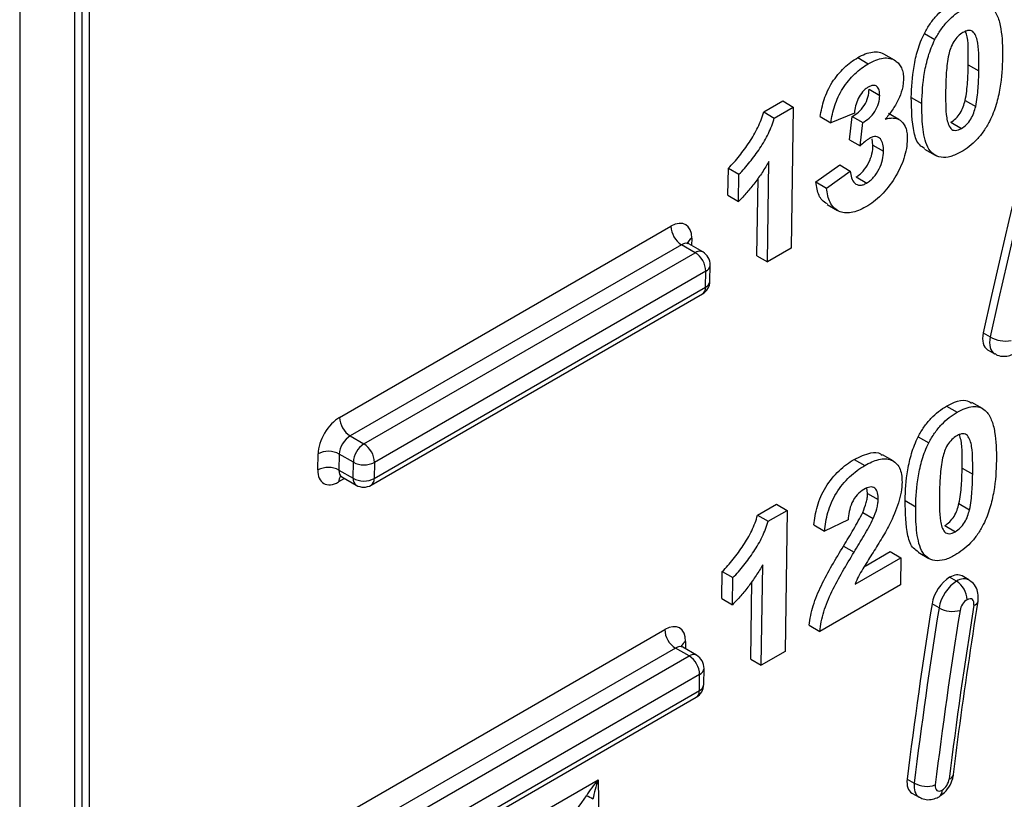
# Model space of a CAD drawing. Units: millimetres. Extents: x 8 to 418, y -29 to 291.
# Drawn here: x 315 to 320, y 107 to 112 of the extents above; entities that cross this region are included whole.
import ezdxf

# ---------------------------------------------------------------- set-up
doc = ezdxf.new("R2010")
doc.units = ezdxf.units.MM

msp = doc.modelspace()

# ---------------------------------------------------------------- linework, layer by layer
at = {"color": 7, "linetype": 'Continuous', "lineweight": 25}
for p, q in [((315.134883, 127.522767), (315.134883, 75.813062)), ((314.77774, 127.316592), (314.77774, 74.872836)), ((319.963781, 111.851014), (320.0244, 111.81602)), ((319.581735, 111.711946), (319.642354, 111.676952)), ((319.792046, 111.697392), (319.731427, 111.732386)), ((320.215162, 111.671007), (320.275781, 111.636012)), ((319.646921, 111.530362), (319.707539, 111.495367)), ((319.88883, 111.484226), (319.949449, 111.449232)), ((319.042623, 111.400724), (319.151692, 111.463688)), ((319.103242, 111.365729), (319.21231, 111.428694)), ((319.151692, 111.463688), (319.21231, 111.428694)), ((319.21231, 111.428694), (319.199968, 110.619278)), ((320.197029, 111.467037), (320.257648, 111.432043)), ((319.042623, 111.400724), (319.103242, 111.365729)), ((319.36598, 111.373964), (319.426598, 111.338969)), ((319.562224, 111.394122), (319.426598, 111.338969)), ((319.534686, 111.241372), (319.54935, 111.374392)), ((319.54935, 111.374392), (319.609969, 111.339398)), ((319.818091, 111.357017), (319.757473, 111.392011)), ((319.595304, 111.206378), (319.609969, 111.339398)), ((320.115787, 111.341387), (320.176405, 111.306392)), ((319.669001, 111.210589), (319.663853, 111.247368)), ((319.534686, 111.241372), (319.595304, 111.206378)), ((319.669001, 111.210589), (319.72962, 111.175595)), ((319.963932, 111.18814), (320.02455, 111.153146)), ((318.837928, 110.922553), (318.840301, 111.07821)), ((318.840301, 111.07821), (318.90092, 111.043216)), ((319.063986, 110.540777), (319.072773, 111.117032)), ((319.342296, 110.999325), (319.47857, 111.096958)), ((319.47857, 111.096958), (319.539188, 111.061964)), ((318.898546, 110.887559), (318.90092, 111.043216)), ((319.003367, 110.575771), (319.010146, 111.02032)), ((319.402914, 110.964331), (319.539188, 111.061964)), ((319.572283, 111.027629), (319.632902, 110.992635)), ((319.342296, 110.999325), (319.402914, 110.964331)), ((318.837928, 110.922553), (318.898546, 110.887559)), ((319.405632, 110.870401), (319.46625, 110.835406)), ((316.611627, 109.64897), (318.510714, 110.74529)), ((318.571314, 110.639095), (316.672227, 109.542776)), ((318.650022, 110.593658), (318.571314, 110.639095)), ((318.692876, 110.597901), (318.613548, 110.643697)), ((316.750935, 109.497338), (318.650022, 110.593658)), ((319.003367, 110.575771), (319.063986, 110.540777)), ((319.199968, 110.619278), (319.063986, 110.540777)), ((318.734316, 110.429857), (318.735727, 110.522362)), ((318.710622, 110.487463), (316.811535, 109.391144)), ((318.709212, 110.394959), (318.710622, 110.487463)), ((316.792378, 109.260612), (318.691465, 110.356931)), ((316.810125, 109.298639), (318.709212, 110.394959)), ((320.301067, 110.133478), (320.34121, 110.110304)), ((320.325633, 110.037422), (320.366794, 110.01366)), ((320.296736, 109.699694), (320.236117, 109.734688)), ((320.090966, 109.713661), (320.151584, 109.678666)), ((316.672227, 109.542776), (316.750935, 109.497338)), ((319.928517, 109.538398), (319.989135, 109.503404)), ((316.486882, 109.347731), (316.488293, 109.440235)), ((316.609502, 109.439019), (316.608091, 109.346515)), ((316.690326, 109.39236), (316.609502, 109.439019)), ((316.688916, 109.299856), (316.690326, 109.39236)), ((316.811535, 109.391144), (316.810125, 109.298639)), ((319.561202, 109.407835), (319.621821, 109.372841)), ((319.784001, 109.399225), (319.723383, 109.434219)), ((316.608091, 109.346515), (316.688916, 109.299856)), ((320.179898, 109.358391), (320.240516, 109.323396)), ((316.62435, 109.308134), (316.706671, 109.260612)), ((319.638548, 109.213502), (319.634678, 109.244422)), ((319.638548, 109.213502), (319.699167, 109.178508)), ((319.853566, 109.17161), (319.914184, 109.136616)), ((319.007359, 109.088108), (319.116428, 109.151072)), ((319.067977, 109.053113), (319.177046, 109.116078)), ((319.116428, 109.151072), (319.177046, 109.116078)), ((319.177046, 109.116078), (319.164703, 108.306662)), ((319.610209, 109.104409), (319.670827, 109.069415)), ((320.161765, 109.154421), (320.222383, 109.119427)), ((319.007359, 109.088108), (319.067977, 109.053113)), ((319.526643, 109.060752), (319.390894, 108.997492)), ((319.330275, 109.032486), (319.390894, 108.997492)), ((320.080522, 109.028771), (320.14114, 108.993776)), ((319.499997, 108.911249), (319.560615, 108.876255)), ((319.624304, 108.796259), (319.768238, 108.87935)), ((319.768238, 108.87935), (319.828856, 108.844356)), ((319.928667, 108.875524), (319.989286, 108.84053)), ((319.566099, 108.69267), (319.828856, 108.844356)), ((319.828856, 108.844356), (319.826483, 108.688699)), ((318.802663, 108.609937), (318.805037, 108.765594)), ((318.805037, 108.765594), (318.865655, 108.7306)), ((319.028721, 108.228161), (319.037508, 108.804416)), ((318.863282, 108.574943), (318.865655, 108.7306)), ((318.968103, 108.263155), (318.974882, 108.707704)), ((320.147775, 108.709617), (320.108421, 108.732336)), ((320.218992, 108.716809), (320.179328, 108.739707)), ((319.826483, 108.688699), (319.364144, 108.421796)), ((318.802663, 108.609937), (318.863282, 108.574943)), ((320.047843, 108.557012), (320.007622, 108.580231)), ((316.576362, 107.336354), (318.475449, 108.432674)), ((319.303525, 108.456791), (319.364144, 108.421796)), ((318.536049, 108.326479), (316.636962, 107.23016)), ((318.614758, 108.281042), (318.536049, 108.326479)), ((318.657611, 108.285285), (318.578283, 108.331081)), ((316.715671, 107.184722), (318.614758, 108.281042)), ((318.968103, 108.263155), (319.028721, 108.228161)), ((319.164703, 108.306662), (319.028721, 108.228161)), ((318.699051, 108.117241), (318.700462, 108.209746)), ((318.675358, 108.174848), (316.776271, 107.078528)), ((318.673947, 108.082343), (318.675358, 108.174848)), ((316.757114, 106.947996), (318.656201, 108.044315)), ((316.77486, 106.986023), (318.673947, 108.082343)), ((315.17674, 105.887337), (318.093064, 107.570895)), ((318.093064, 107.570895), (318.110519, 106.778681)), ((319.865056, 107.575366), (319.905329, 107.552117)), ((319.892297, 107.495004), (319.933457, 107.471242))]:
    msp.add_line(p, q, dxfattribs=at)
at = {"color": 8, "linetype": 'Continuous', "lineweight": 25}
for p, q in [((315.093041, 75.754747), (315.093041, 127.498612)), ((315.17674, 117.537062), (315.17674, 105.887337)), ((318.629816, 110.67651), (318.629178, 110.634673)), ((316.640443, 109.298844), (316.605985, 109.278952)), ((318.594552, 108.363895), (318.593914, 108.322057))]:
    msp.add_line(p, q, dxfattribs=at)
at = {"color": 7, "linetype": 'Continuous', "lineweight": 25}
for centre, radius, start, end in [((318.642003, 110.749822), 0.131367, 181.977258, 237.445351), ((318.579333, 110.482931), 0.131367, 1.977258, 57.445351), ((318.650022, 110.523669), 0.085714, 359.126377, 60.002688), ((318.648612, 110.431164), 0.085714, 299.997312, 359.126377), ((320.427783, 110.259405), 0.172412, 239.859303, 280.912197), ((316.742916, 109.653503), 0.131367, 181.977258, 237.445351), ((316.821916, 109.386372), 0.131726, 122.605478, 177.394522), ((316.680246, 109.386611), 0.131367, 1.977258, 57.445351), ((316.547746, 109.324863), 0.12979, 61.587558, 117.262726), ((316.752082, 109.506516), 0.12979, 241.587558, 297.262726), ((316.546335, 109.232358), 0.12979, 61.587558, 117.262726), ((316.750672, 109.414012), 0.12979, 241.587558, 297.262726), ((316.749525, 109.334844), 0.085714, 240.002688, 299.997312), ((320.077086, 108.59889), 0.131367, 1.977258, 57.445351), ((320.240376, 108.603172), 0.032163, 282.404232, 344.166487), ((320.125061, 108.692345), 0.155813, 240.291806, 286.017697), ((318.606738, 108.437206), 0.131367, 181.977258, 237.445351), ((318.544068, 108.170315), 0.131367, 1.977258, 57.445351), ((318.614758, 108.211053), 0.085714, 359.126377, 60.002688), ((318.613347, 108.118548), 0.085714, 299.997312, 359.126377), ((319.977514, 107.68031), 0.14712, 240.616592, 289.248534), ((317.961843, 107.312073), 0.178965, 55.227499, 69.026774)]:
    msp.add_arc(centre, radius, start, end, dxfattribs=at)
at = {"color": 8, "linetype": 'Continuous', "lineweight": 25}
for centre, radius, start, end in [((318.647923, 110.637009), 0.043454, 114.626222, 173.94958), ((318.67513, 110.558611), 0.043112, 65.692881, 125.617577), ((318.692509, 110.526972), 0.043462, 294.6294, 353.911048), ((318.691099, 110.434467), 0.043462, 294.6294, 353.911048), ((318.666901, 110.391549), 0.042447, 305.358466, 4.607731), ((316.651901, 109.281643), 0.045995, 139.005334, 183.354687), ((316.730916, 109.29522), 0.042255, 173.701153, 234.986667), ((316.767815, 109.295229), 0.042447, 305.358466, 4.607731), ((318.614974, 108.32168), 0.046895, 115.816642, 160.622855), ((318.639865, 108.245995), 0.043112, 65.692881, 125.617577), ((318.657245, 108.214356), 0.043462, 294.6294, 353.911048), ((318.655834, 108.121851), 0.043462, 294.6294, 353.911048), ((318.631637, 108.078933), 0.042447, 305.358466, 4.607731), ((320.096182, 107.609302), 0.035158, 286.119333, 346.895161), ((320.022974, 107.508806), 0.042437, 305.311319, 4.611723)]:
    msp.add_arc(centre, radius, start, end, dxfattribs=at)
at = {"color": 7, "linetype": 'Continuous', "lineweight": 25}
for centre, major_axis, ratio, start_param, end_param in [((336.150488, 114.525544), (11.941161, 19.992858), 0.56722, 1.44790966, 2.10704158), ((336.1909, 114.502214), (11.94008, 19.993489), 0.56725771, 1.44787972, 2.10701164), ((318.508598, 110.606533), (0.08791, 0.147187), 0.56722, 5.50613456, 7.07693088), ((320.398303, 110.160423), (0.073259, 0.122656), 0.56722, 2.10704158, 3.15002133), ((316.609511, 109.510213), (0.08791, 0.147187), 0.56722, 0.79374557, 2.3645419), ((316.670111, 109.474008), (0.045017, 0.072971), 0.55690029, 0.80159135, 2.37238767), ((316.6081, 109.417709), (0.08791, 0.147187), 0.56722, 2.3645419, 3.93533823), ((320.106658, 108.616705), (0.073259, 0.122656), 0.56722, 0.79374557, 2.1829556), ((320.14707, 108.593376), (0.072165, 0.123292), 0.57333703, 0.78876001, 2.17797004), ((320.106658, 108.616705), (0.073259, 0.122656), 0.56722, 0.00842868, 0.79374557), ((320.20767, 108.55717), (0.029303, 0.049062), 0.56722, 0.79374557, 2.1829556), ((320.20767, 108.55717), (0.029303, 0.049062), 0.56722, 5.32454826, 7.07693088), ((336.150488, 114.525544), (11.941161, 19.992858), 0.56722, 2.1829556, 2.23295519), ((336.1909, 114.502214), (11.94008, 19.993489), 0.56725771, 2.18292566, 2.23292525), ((336.2515, 114.466009), (11.897206, 19.919264), 0.56722, 2.1829556, 2.23295519), ((336.2515, 114.466009), (11.838599, 19.82114), 0.56722, 2.1829556, 2.23295519), ((318.473333, 108.293917), (0.08791, 0.147187), 0.56722, 5.50613456, 7.07693088), ((318.194064, 107.510553), (0.202774, 0.222005), 0.38455552, 1.64923631, 2.04230293), ((318.194064, 107.510553), (0.086097, 0.284411), 0.38592054, 1.47477221, 1.86783882), ((319.964967, 107.618005), (0.073259, 0.122656), 0.56722, 2.23295519, 3.15002133), ((320.065979, 107.558471), (0.029303, 0.049062), 0.56722, 2.23295519, 3.93533823), ((320.065979, 107.558471), (0.029303, 0.049062), 0.56722, 3.93533823, 5.37454785), ((317.666133, 107.205785), (0.382228, 0.353674), 0.16635048, 4.55966433, 5.75484734)]:
    msp.add_ellipse(centre, major_axis=major_axis, ratio=ratio, start_param=start_param, end_param=end_param, dxfattribs=at)
at = {"color": 8, "linetype": 'Continuous', "lineweight": 25}
for centre, major_axis, ratio, start_param, end_param in [((318.569198, 110.570328), (0.045017, 0.072971), 0.55690029, 0.01627445, 0.80159135), ((320.438715, 110.137094), (0.072165, 0.123292), 0.57333703, 2.10205601, 3.14373563), ((316.6687, 109.381503), (0.045017, 0.072971), 0.55690029, 2.37238767, 3.1578671), ((320.14707, 108.593376), (0.072165, 0.123292), 0.57333703, 0.00594666, 0.78876001), ((318.533933, 108.257712), (0.045017, 0.072971), 0.55690029, 0.01627445, 0.80159135), ((320.005379, 107.594676), (0.072165, 0.123292), 0.57333703, 2.22796963, 3.15124038)]:
    msp.add_ellipse(centre, major_axis=major_axis, ratio=ratio, start_param=start_param, end_param=end_param, dxfattribs=at)
at = {"color": 7, "linetype": 'Continuous', "lineweight": 25}
for points, knots in [([(319.963781, 111.851014), (319.97392, 111.870046), (319.984526, 111.88873), (320.008875, 111.923774), (320.02249, 111.940421), (320.050572, 111.970258), (320.065289, 111.983512), (320.095602, 112.007239), (320.1109, 112.017003), (320.12623, 112.026277)], [0, 0, 0, 0, 0.25, 0.25, 0.5, 0.5, 0.75, 0.75, 1, 1, 1, 1]), ([(320.0244, 111.81602), (320.034538, 111.835052), (320.045145, 111.853736), (320.069493, 111.888779), (320.083108, 111.905427), (320.111191, 111.935264), (320.125907, 111.948518), (320.15622, 111.972245), (320.171518, 111.982009), (320.186849, 111.991282)], [0, 0, 0, 0, 0.25, 0.25, 0.5, 0.5, 0.75, 0.75, 1, 1, 1, 1]), ([(320.347342, 112.001487), (320.354869, 111.994466), (320.361752, 111.986735), (320.373537, 111.969093), (320.378289, 111.959015), (320.391431, 111.927553), (320.397473, 111.903403), (320.41042, 111.827389), (320.412344, 111.771599), (320.411763, 111.714513)], [0, 0, 0, 0, 0.125, 0.125, 0.25, 0.25, 0.5, 0.5, 1, 1, 1, 1]), ([(320.275781, 111.636012), (320.276215, 111.66345), (320.276217, 111.690628), (320.274942, 111.744215), (320.273397, 111.770385), (320.267944, 111.80747), (320.264996, 111.818799), (320.257317, 111.839768), (320.252661, 111.849667), (320.239449, 111.864303), (320.230218, 111.868068), (320.214138, 111.867548), (320.208528, 111.86654), (320.196777, 111.862598), (320.190788, 111.859527), (320.184792, 111.85638)], [0, 0, 0, 0, 0.25, 0.25, 0.5, 0.5, 0.625, 0.625, 0.75, 0.75, 0.875, 0.875, 0.9375, 0.9375, 1, 1, 1, 1]), ([(319.88883, 111.484226), (319.889985, 111.54143), (319.893301, 111.600022), (319.909595, 111.692633), (319.916218, 111.723729), (319.930526, 111.771179), (319.936023, 111.787146), (319.948644, 111.819316), (319.955938, 111.835217), (319.963781, 111.851014)], [0, 0, 0, 0, 0.5, 0.5, 0.75, 0.75, 0.875, 0.875, 1, 1, 1, 1]), ([(319.949449, 111.449232), (319.950604, 111.506436), (319.95392, 111.565028), (319.970214, 111.657638), (319.976837, 111.688735), (319.991145, 111.736185), (319.996641, 111.752152), (320.009263, 111.784322), (320.016556, 111.800223), (320.0244, 111.81602)], [0, 0, 0, 0, 0.5, 0.5, 0.75, 0.75, 0.875, 0.875, 1, 1, 1, 1]), ([(320.184792, 111.85638), (320.175192, 111.85034), (320.165702, 111.843624), (320.147453, 111.825624), (320.138884, 111.815197), (320.117179, 111.780515), (320.10984, 111.755079), (320.103549, 111.730729)], [0, 0, 0, 0, 0.25, 0.25, 0.5, 0.5, 1, 1, 1, 1]), ([(320.215162, 111.671007), (320.215162, 111.69831), (320.215163, 111.752953), (320.214095, 111.820995), (320.20277, 111.852706), (320.199125, 111.862913)], [0, 0, 0, 0, 0.40377892, 0.8080899, 1, 1, 1, 1]), ([(319.36598, 111.373964), (319.371929, 111.406312), (319.378716, 111.438823), (319.395059, 111.488776), (319.401537, 111.505786), (319.416775, 111.538778), (319.425623, 111.554853), (319.455776, 111.601838), (319.479362, 111.629716), (319.516652, 111.665499), (319.529359, 111.676351), (319.555371, 111.695714), (319.568582, 111.703907), (319.581735, 111.711946)], [0, 0, 0, 0, 0.25, 0.25, 0.375, 0.375, 0.5, 0.5, 0.75, 0.75, 0.875, 0.875, 1, 1, 1, 1]), ([(319.581735, 111.711946), (319.596257, 111.719955), (319.610745, 111.72755), (319.639378, 111.73854), (319.653219, 111.742298), (319.679812, 111.745855), (319.692683, 111.745506), (319.716241, 111.740385), (319.726701, 111.73525), (319.736721, 111.729257)], [0, 0, 0, 0, 0.25, 0.25, 0.5, 0.5, 0.75, 0.75, 1, 1, 1, 1]), ([(319.642354, 111.676952), (319.656875, 111.68496), (319.671363, 111.692556), (319.699996, 111.703546), (319.713838, 111.707304), (319.740431, 111.710861), (319.753302, 111.710512), (319.776859, 111.705391), (319.787319, 111.700255), (319.79734, 111.694263)], [0, 0, 0, 0, 0.25, 0.25, 0.5, 0.5, 0.75, 0.75, 1, 1, 1, 1]), ([(320.103549, 111.730729), (320.095558, 111.694651), (320.091841, 111.660019), (320.086946, 111.592153), (320.086083, 111.559081), (320.085406, 111.526111)], [0, 0, 0, 0, 0.5, 0.5, 1, 1, 1, 1]), ([(320.411763, 111.714513), (320.410604, 111.65714), (320.407205, 111.598349), (320.391046, 111.505544), (320.384358, 111.474362), (320.370095, 111.426795), (320.364611, 111.410777), (320.351969, 111.378531), (320.34466, 111.36259), (320.336797, 111.346752)], [0, 0, 0, 0, 0.5, 0.5, 0.75, 0.75, 0.875, 0.875, 1, 1, 1, 1]), ([(319.426598, 111.338969), (319.432547, 111.371318), (319.439335, 111.403828), (319.455677, 111.453782), (319.462155, 111.470792), (319.477394, 111.503784), (319.486241, 111.519858), (319.516394, 111.566844), (319.53998, 111.594722), (319.577271, 111.630505), (319.589977, 111.641356), (319.615989, 111.660719), (319.6292, 111.668913), (319.642354, 111.676952)], [0, 0, 0, 0, 0.25, 0.25, 0.375, 0.375, 0.5, 0.5, 0.75, 0.75, 0.875, 0.875, 1, 1, 1, 1]), ([(319.79734, 111.694263), (319.804459, 111.689124), (319.811391, 111.68371), (319.823142, 111.669781), (319.828156, 111.661895), (319.836263, 111.644074), (319.839242, 111.633924), (319.843204, 111.611911), (319.843662, 111.599837), (319.843729, 111.587488)], [0, 0, 0, 0, 0.25, 0.25, 0.5, 0.5, 0.75, 0.75, 1, 1, 1, 1]), ([(320.197029, 111.467037), (320.204983, 111.502992), (320.208735, 111.537529), (320.213638, 111.605186), (320.214486, 111.638144), (320.215162, 111.671007)], [0, 0, 0, 0, 0.5, 0.5, 1, 1, 1, 1]), ([(319.843729, 111.587488), (319.8433, 111.578239), (319.842866, 111.568987), (319.840375, 111.549878), (319.838372, 111.540041), (319.830541, 111.509849), (319.822952, 111.489337), (319.803729, 111.449423), (319.791938, 111.429897), (319.767063, 111.393056), (319.753359, 111.375749), (319.739432, 111.358688)], [0, 0, 0, 0, 0.125, 0.125, 0.25, 0.25, 0.5, 0.5, 0.75, 0.75, 1, 1, 1, 1]), ([(320.257648, 111.432043), (320.265601, 111.467998), (320.269353, 111.502535), (320.274256, 111.570192), (320.275105, 111.60315), (320.275781, 111.636012)], [0, 0, 0, 0, 0.5, 0.5, 1, 1, 1, 1]), ([(319.54935, 111.374392), (319.561689, 111.381275), (319.573953, 111.389019), (319.597966, 111.410397), (319.609491, 111.423372), (319.628173, 111.452874), (319.635441, 111.469129), (319.644824, 111.500805), (319.646132, 111.515825), (319.646921, 111.530362)], [0, 0, 0, 0, 0.25, 0.25, 0.5, 0.5, 0.75, 0.75, 1, 1, 1, 1]), ([(319.64143, 111.542704), (319.635932, 111.539222), (319.630437, 111.535721), (319.61981, 111.526834), (319.614583, 111.521516), (319.599732, 111.504277), (319.591264, 111.490811), (319.57768, 111.463119), (319.572678, 111.448692), (319.565742, 111.420946), (319.563919, 111.407507), (319.562224, 111.394122)], [0, 0, 0, 0, 0.125, 0.125, 0.25, 0.25, 0.5, 0.5, 0.75, 0.75, 1, 1, 1, 1]), ([(319.707539, 111.495367), (319.707359, 111.506009), (319.706912, 111.516446), (319.701904, 111.534163), (319.697649, 111.541503), (319.685548, 111.551191), (319.677945, 111.553541), (319.660659, 111.552142), (319.651014, 111.547735), (319.64143, 111.542704)], [0, 0, 0, 0, 0.25, 0.25, 0.5, 0.5, 0.75, 0.75, 1, 1, 1, 1]), ([(319.609969, 111.339398), (319.622307, 111.346281), (319.634571, 111.354025), (319.658585, 111.375402), (319.670109, 111.388378), (319.688792, 111.417879), (319.69606, 111.434134), (319.705443, 111.465811), (319.706751, 111.480831), (319.707539, 111.495367)], [0, 0, 0, 0, 0.25, 0.25, 0.5, 0.5, 0.75, 0.75, 1, 1, 1, 1]), ([(319.96554, 111.19074), (319.955287, 111.196678), (319.924955, 111.214243), (319.891849, 111.312522), (319.890057, 111.41447), (319.88883, 111.484226)], [0, 0, 0, 0, 0.13885868, 0.41078638, 1, 1, 1, 1]), ([(320.085406, 111.526111), (320.085189, 111.498879), (320.084917, 111.471614), (320.086529, 111.418383), (320.087518, 111.391892), (320.093361, 111.355165), (320.096018, 111.343554), (320.103782, 111.322685), (320.108604, 111.312939), (320.11835, 111.301703), (320.122279, 111.298709), (320.131252, 111.295224), (320.1363, 111.294697), (320.147068, 111.295101), (320.152699, 111.296144), (320.164354, 111.300168), (320.170401, 111.303258), (320.176405, 111.306392)], [0, 0, 0, 0, 0.25, 0.25, 0.5, 0.5, 0.625, 0.625, 0.75, 0.75, 0.8125, 0.8125, 0.875, 0.875, 0.9375, 0.9375, 1, 1, 1, 1]), ([(320.174348, 111.17149), (320.164227, 111.165978), (320.154111, 111.1605), (320.134195, 111.151681), (320.124365, 111.148144), (320.095237, 111.139974), (320.076514, 111.138492), (320.025917, 111.145761), (319.998475, 111.166556), (319.967034, 111.231978), (319.958775, 111.272707), (319.949947, 111.358072), (319.949069, 111.403215), (319.949449, 111.449232)], [0, 0, 0, 0, 0.0625, 0.0625, 0.125, 0.125, 0.25, 0.25, 0.5, 0.5, 0.75, 0.75, 1, 1, 1, 1]), ([(320.115787, 111.341387), (320.125405, 111.347408), (320.134899, 111.354211), (320.153195, 111.37213), (320.161716, 111.382623), (320.176175, 111.405716), (320.181691, 111.418097), (320.190661, 111.442693), (320.193886, 111.454869), (320.197029, 111.467037)], [0, 0, 0, 0, 0.25, 0.25, 0.5, 0.5, 0.75, 0.75, 1, 1, 1, 1]), ([(320.176405, 111.306392), (320.186024, 111.312414), (320.195518, 111.319217), (320.213813, 111.337136), (320.222335, 111.347629), (320.236793, 111.370722), (320.242309, 111.383103), (320.251279, 111.407698), (320.254504, 111.419875), (320.257648, 111.432043)], [0, 0, 0, 0, 0.25, 0.25, 0.5, 0.5, 0.75, 0.75, 1, 1, 1, 1]), ([(318.840301, 111.07821), (318.851229, 111.089137), (318.86214, 111.100094), (318.883123, 111.123577), (318.893281, 111.135941), (318.923276, 111.173929), (318.942315, 111.200269), (318.978584, 111.25481), (318.995085, 111.282803), (319.015894, 111.326434), (319.022295, 111.34131), (319.033706, 111.371068), (319.038352, 111.385904), (319.042623, 111.400724)], [0, 0, 0, 0, 0.125, 0.125, 0.25, 0.25, 0.5, 0.5, 0.75, 0.75, 0.875, 0.875, 1, 1, 1, 1]), ([(318.90092, 111.043216), (318.911847, 111.054143), (318.922759, 111.0651), (318.943742, 111.088583), (318.9539, 111.100947), (318.983894, 111.138935), (319.002934, 111.165275), (319.039202, 111.219816), (319.055703, 111.247809), (319.076512, 111.291439), (319.082913, 111.306315), (319.094324, 111.336074), (319.09897, 111.350909), (319.103242, 111.365729)], [0, 0, 0, 0, 0.125, 0.125, 0.25, 0.25, 0.5, 0.5, 0.75, 0.75, 0.875, 0.875, 1, 1, 1, 1]), ([(319.739432, 111.358688), (319.748673, 111.361485), (319.757849, 111.364072), (319.775285, 111.366239), (319.783695, 111.366315), (319.807989, 111.363472), (319.821667, 111.356736), (319.844436, 111.335701), (319.853003, 111.321365), (319.861013, 111.294821), (319.862976, 111.285409), (319.865237, 111.2654), (319.865381, 111.25467), (319.865446, 111.24388)], [0, 0, 0, 0, 0.125, 0.125, 0.25, 0.25, 0.5, 0.5, 0.75, 0.75, 0.875, 0.875, 1, 1, 1, 1]), ([(320.336797, 111.346752), (320.326652, 111.32771), (320.316045, 111.309011), (320.291669, 111.27396), (320.278081, 111.257243), (320.249991, 111.22745), (320.235269, 111.214242), (320.204965, 111.190512), (320.189672, 111.180761), (320.174348, 111.17149)], [0, 0, 0, 0, 0.25, 0.25, 0.5, 0.5, 0.75, 0.75, 1, 1, 1, 1]), ([(319.649448, 111.249045), (319.644843, 111.246253), (319.640226, 111.243439), (319.635643, 111.24019), (319.631057, 111.236939), (319.626503, 111.233352), (319.62197, 111.2297), (319.61297, 111.222449), (319.604101, 111.21449), (319.595304, 111.206378)], [0, 0, 0, 0, 0.00006836987, 0.00006836987, 0.00006836987, 0.000136762759, 0.000136762759, 0.000136762759, 0.000272719121, 0.000272719121, 0.000272719121, 0.000272719121]), ([(319.72962, 111.175595), (319.729363, 111.189509), (319.728905, 111.20327), (319.72351, 111.227374), (319.718751, 111.237954), (319.704832, 111.25305), (319.695978, 111.25804), (319.679903, 111.259598), (319.674129, 111.258961), (319.662077, 111.255341), (319.65573, 111.252192), (319.649448, 111.249045)], [0, 0, 0, 0, 0.25, 0.25, 0.5, 0.5, 0.75, 0.75, 0.875, 0.875, 1, 1, 1, 1]), ([(319.572283, 111.027629), (319.579148, 111.031759), (319.585968, 111.036213), (319.599305, 111.047233), (319.605916, 111.05373), (319.624407, 111.074715), (319.635404, 111.091321), (319.652716, 111.12567), (319.659217, 111.143696), (319.667025, 111.178103), (319.668501, 111.194678), (319.669001, 111.210589)], [0, 0, 0, 0, 0.125, 0.125, 0.25, 0.25, 0.5, 0.5, 0.75, 0.75, 1, 1, 1, 1]), ([(319.865446, 111.24388), (319.864867, 111.226499), (319.8636, 111.208851), (319.857108, 111.172018), (319.852498, 111.152815), (319.833607, 111.095539), (319.814883, 111.057157), (319.770544, 110.98542), (319.744391, 110.951837), (319.702414, 110.910076), (319.687705, 110.897427), (319.658029, 110.874664), (319.64304, 110.865128), (319.628012, 110.856096)], [0, 0, 0, 0, 0.125, 0.125, 0.25, 0.25, 0.5, 0.5, 0.75, 0.75, 0.875, 0.875, 1, 1, 1, 1]), ([(319.632902, 110.992635), (319.639767, 110.996765), (319.646586, 111.001219), (319.659923, 111.012239), (319.666535, 111.018735), (319.685026, 111.039721), (319.696022, 111.056327), (319.713334, 111.090676), (319.719835, 111.108702), (319.727644, 111.143109), (319.729119, 111.159683), (319.72962, 111.175595)], [0, 0, 0, 0, 0.125, 0.125, 0.25, 0.25, 0.5, 0.5, 0.75, 0.75, 1, 1, 1, 1]), ([(319.072773, 111.117032), (319.060363, 111.095821), (319.047722, 111.074761), (319.020701, 111.033772), (319.006585, 111.013874), (318.977182, 110.975228), (318.962049, 110.956656), (318.930972, 110.920931), (318.914857, 110.904074), (318.898546, 110.887559)], [0, 0, 0, 0, 0.25, 0.25, 0.5, 0.5, 0.75, 0.75, 1, 1, 1, 1]), ([(319.539188, 111.061964), (319.540812, 111.047923), (319.542713, 111.034133), (319.550709, 111.010349), (319.556339, 110.999554), (319.572417, 110.984976), (319.58263, 110.980677), (319.600331, 110.980533), (319.606674, 110.981456), (319.619565, 110.985679), (319.626232, 110.989148), (319.632902, 110.992635)], [0, 0, 0, 0, 0.25, 0.25, 0.5, 0.5, 0.75, 0.75, 0.875, 0.875, 1, 1, 1, 1]), ([(319.407523, 110.873449), (319.396776, 110.8797), (319.368521, 110.896134), (319.349077, 110.944389), (319.344067, 110.984981), (319.342296, 110.999325)], [0, 0, 0, 0, 0.28413851, 0.7470383, 1, 1, 1, 1]), ([(319.628012, 110.856096), (319.613668, 110.848089), (319.59941, 110.840677), (319.571459, 110.829742), (319.557662, 110.825605), (319.51715, 110.818675), (319.492823, 110.821937), (319.451643, 110.842463), (319.43494, 110.859744), (319.417616, 110.893661), (319.413219, 110.906429), (319.406355, 110.934015), (319.404423, 110.94902), (319.402914, 110.964331)], [0, 0, 0, 0, 0.125, 0.125, 0.25, 0.25, 0.5, 0.5, 0.75, 0.75, 0.875, 0.875, 1, 1, 1, 1]), ([(318.614361, 110.644108), (318.609606, 110.648203), (318.603344, 110.653595), (318.603854, 110.652585), (318.603977, 110.652342)], [0, 0, 0, 0, 0.75938465, 1, 1, 1, 1]), ([(320.367485, 110.015298), (320.371892, 110.012239), (320.386868, 110.001846), (320.418031, 109.998011), (320.452448, 110.002405), (320.472008, 110.012182), (320.480864, 110.016609)], [0, 0, 0, 0, 0.13323651, 0.45273608, 0.7522098, 1, 1, 1, 1]), ([(320.090966, 109.713661), (320.106293, 109.721632), (320.144382, 109.74144), (320.19713, 109.752598), (320.223754, 109.737353), (320.234327, 109.731298)], [0, 0, 0, 0, 0.28873858, 0.71753074, 1, 1, 1, 1]), ([(319.928517, 109.538398), (319.938655, 109.55743), (319.949262, 109.576114), (319.97361, 109.611158), (319.987225, 109.627805), (320.015308, 109.657642), (320.030024, 109.670896), (320.060337, 109.694623), (320.075635, 109.704387), (320.090966, 109.713661)], [0, 0, 0, 0, 0.25, 0.25, 0.5, 0.5, 0.75, 0.75, 1, 1, 1, 1]), ([(319.989135, 109.503404), (319.999273, 109.522436), (320.00988, 109.54112), (320.034229, 109.576163), (320.047844, 109.592811), (320.075926, 109.622648), (320.090643, 109.635902), (320.120956, 109.659629), (320.136253, 109.669393), (320.151584, 109.678666)], [0, 0, 0, 0, 0.25, 0.25, 0.5, 0.5, 0.75, 0.75, 1, 1, 1, 1]), ([(320.151584, 109.678666), (320.166964, 109.687124), (320.1823, 109.695089), (320.212551, 109.706174), (320.227135, 109.709792), (320.254913, 109.712135), (320.268181, 109.710641), (320.291958, 109.703129), (320.302275, 109.696475), (320.312078, 109.688871)], [0, 0, 0, 0, 0.25, 0.25, 0.5, 0.5, 0.75, 0.75, 1, 1, 1, 1]), ([(320.312078, 109.688871), (320.319604, 109.68185), (320.326487, 109.67412), (320.338272, 109.656477), (320.343024, 109.646399), (320.356166, 109.614937), (320.362209, 109.590788), (320.375155, 109.514773), (320.37708, 109.458983), (320.376498, 109.401897)], [0, 0, 0, 0, 0.125, 0.125, 0.25, 0.25, 0.5, 0.5, 1, 1, 1, 1]), ([(320.240516, 109.323396), (320.240951, 109.350834), (320.240953, 109.378012), (320.239678, 109.431599), (320.238133, 109.457769), (320.232679, 109.494854), (320.229731, 109.506183), (320.222053, 109.527152), (320.217396, 109.537051), (320.204185, 109.551687), (320.194954, 109.555452), (320.178873, 109.554932), (320.173263, 109.553924), (320.161512, 109.549982), (320.155524, 109.546911), (320.149527, 109.543764)], [0, 0, 0, 0, 0.25, 0.25, 0.5, 0.5, 0.625, 0.625, 0.75, 0.75, 0.875, 0.875, 0.9375, 0.9375, 1, 1, 1, 1]), ([(319.853566, 109.17161), (319.854721, 109.228814), (319.858037, 109.287406), (319.874331, 109.380017), (319.880954, 109.411113), (319.895262, 109.458563), (319.900758, 109.47453), (319.91338, 109.5067), (319.920673, 109.522601), (319.928517, 109.538398)], [0, 0, 0, 0, 0.5, 0.5, 0.75, 0.75, 0.875, 0.875, 1, 1, 1, 1]), ([(319.914184, 109.136616), (319.915339, 109.19382), (319.918655, 109.252412), (319.934949, 109.345022), (319.941572, 109.376119), (319.95588, 109.423569), (319.961376, 109.439536), (319.973998, 109.471706), (319.981292, 109.487607), (319.989135, 109.503404)], [0, 0, 0, 0, 0.5, 0.5, 0.75, 0.75, 0.875, 0.875, 1, 1, 1, 1]), ([(320.149527, 109.543764), (320.139928, 109.537724), (320.130437, 109.531008), (320.112189, 109.513008), (320.103619, 109.502581), (320.081915, 109.467899), (320.074575, 109.442463), (320.068284, 109.418113)], [0, 0, 0, 0, 0.25, 0.25, 0.5, 0.5, 1, 1, 1, 1]), ([(320.179898, 109.358391), (320.179898, 109.385694), (320.179898, 109.440337), (320.17883, 109.508379), (320.167505, 109.54009), (320.16386, 109.550297)], [0, 0, 0, 0, 0.40377892, 0.8080899, 1, 1, 1, 1]), ([(319.561202, 109.407835), (319.593425, 109.42341), (319.647055, 109.449334), (319.702082, 109.449146), (319.718488, 109.434681), (319.7218, 109.431761)], [0, 0, 0, 0, 0.545752241, 0.908315981, 1, 1, 1, 1]), ([(319.330275, 109.032486), (319.334213, 109.067484), (319.33963, 109.102865), (319.355539, 109.157954), (319.362021, 109.176907), (319.37815, 109.214107), (319.387567, 109.232237), (319.420344, 109.285057), (319.446948, 109.316731), (319.488651, 109.356458), (319.502867, 109.368268), (319.531765, 109.389782), (319.546507, 109.399131), (319.561202, 109.407835)], [0, 0, 0, 0, 0.25, 0.25, 0.375, 0.375, 0.5, 0.5, 0.75, 0.75, 0.875, 0.875, 1, 1, 1, 1]), ([(319.621821, 109.372841), (319.63541, 109.380389), (319.648972, 109.387746), (319.675635, 109.399313), (319.688782, 109.403827), (319.714699, 109.410287), (319.727473, 109.411863), (319.751241, 109.411306), (319.762269, 109.408894), (319.782878, 109.400636), (319.792072, 109.394818), (319.808234, 109.379795), (319.815205, 109.370333), (319.826042, 109.348587), (319.829701, 109.335986), (319.834741, 109.308548), (319.835439, 109.29342), (319.835468, 109.277925)], [0, 0, 0, 0, 0.125, 0.125, 0.25, 0.25, 0.375, 0.375, 0.5, 0.5, 0.625, 0.625, 0.75, 0.75, 0.875, 0.875, 1, 1, 1, 1]), ([(320.068284, 109.418113), (320.060293, 109.382035), (320.056576, 109.347403), (320.051682, 109.279537), (320.050818, 109.246465), (320.050141, 109.213495)], [0, 0, 0, 0, 0.5, 0.5, 1, 1, 1, 1]), ([(320.376498, 109.401897), (320.375339, 109.344524), (320.371941, 109.285733), (320.355782, 109.192929), (320.349093, 109.161746), (320.33483, 109.114179), (320.329347, 109.098161), (320.316704, 109.065915), (320.309396, 109.049974), (320.301532, 109.034136)], [0, 0, 0, 0, 0.5, 0.5, 0.75, 0.75, 0.875, 0.875, 1, 1, 1, 1]), ([(319.390894, 108.997492), (319.394832, 109.03249), (319.400248, 109.067871), (319.416157, 109.12296), (319.422639, 109.141912), (319.438768, 109.179113), (319.448185, 109.197243), (319.480962, 109.250063), (319.507566, 109.281737), (319.549269, 109.321464), (319.563486, 109.333274), (319.592384, 109.354788), (319.607125, 109.364137), (319.621821, 109.372841)], [0, 0, 0, 0, 0.25, 0.25, 0.375, 0.375, 0.5, 0.5, 0.75, 0.75, 0.875, 0.875, 1, 1, 1, 1]), ([(320.161765, 109.154421), (320.169718, 109.190376), (320.17347, 109.224913), (320.178373, 109.292571), (320.179222, 109.325528), (320.179898, 109.358391)], [0, 0, 0, 0, 0.5, 0.5, 1, 1, 1, 1]), ([(316.61272, 109.311994), (316.612399, 109.311928), (316.611051, 109.311655), (316.619494, 109.31166), (316.622775, 109.308465), (316.623537, 109.307723)], [0, 0, 0, 0, 0.19384844, 0.81280955, 1, 1, 1, 1]), ([(319.835468, 109.277925), (319.83482, 109.25914), (319.833409, 109.239997), (319.826579, 109.199835), (319.821543, 109.179516), (319.802451, 109.117992), (319.783829, 109.07623), (319.763815, 109.035345)], [0, 0, 0, 0, 0.25, 0.25, 0.5, 0.5, 1, 1, 1, 1]), ([(320.222383, 109.119427), (320.230337, 109.155382), (320.234089, 109.189919), (320.238991, 109.257576), (320.23984, 109.290534), (320.240516, 109.323396)], [0, 0, 0, 0, 0.5, 0.5, 1, 1, 1, 1]), ([(319.616931, 109.236302), (319.603797, 109.228046), (319.590699, 109.218877), (319.566412, 109.192029), (319.5559, 109.175909), (319.540752, 109.142393), (319.535937, 109.125271), (319.529505, 109.092375), (319.527752, 109.076382), (319.526643, 109.060752)], [0, 0, 0, 0, 0.25, 0.25, 0.5, 0.5, 0.75, 0.75, 1, 1, 1, 1]), ([(319.610209, 109.104409), (319.617962, 109.123086), (319.625423, 109.141868), (319.632991, 109.169738), (319.634978, 109.178827), (319.637538, 109.196461), (319.638046, 109.204983), (319.638548, 109.213502)], [0, 0, 0, 0, 0.5, 0.5, 0.75, 0.75, 1, 1, 1, 1]), ([(319.699167, 109.178508), (319.698947, 109.191765), (319.698525, 109.204872), (319.692719, 109.227379), (319.687537, 109.236801), (319.672477, 109.248704), (319.662674, 109.251064), (319.640892, 109.248309), (319.628808, 109.242509), (319.616931, 109.236302)], [0, 0, 0, 0, 0.25, 0.25, 0.5, 0.5, 0.75, 0.75, 1, 1, 1, 1]), ([(320.050141, 109.213495), (320.049924, 109.186263), (320.049652, 109.158998), (320.051265, 109.105767), (320.052254, 109.079276), (320.058097, 109.042549), (320.060753, 109.030939), (320.068517, 109.010069), (320.073339, 109.000323), (320.083085, 108.989087), (320.087014, 108.986093), (320.095987, 108.982608), (320.101035, 108.982081), (320.111804, 108.982485), (320.117434, 108.983528), (320.12909, 108.987552), (320.135136, 108.990642), (320.14114, 108.993776)], [0, 0, 0, 0, 0.25, 0.25, 0.5, 0.5, 0.625, 0.625, 0.75, 0.75, 0.8125, 0.8125, 0.875, 0.875, 0.9375, 0.9375, 1, 1, 1, 1]), ([(319.670827, 109.069415), (319.67858, 109.088091), (319.686042, 109.106874), (319.693609, 109.134744), (319.695596, 109.143833), (319.698156, 109.161467), (319.698665, 109.169988), (319.699167, 109.178508)], [0, 0, 0, 0, 0.5, 0.5, 0.75, 0.75, 1, 1, 1, 1]), ([(319.930276, 108.878124), (319.920023, 108.884062), (319.889691, 108.901627), (319.856585, 108.999906), (319.854792, 109.101854), (319.853566, 109.17161)], [0, 0, 0, 0, 0.13885868, 0.41078638, 1, 1, 1, 1]), ([(319.499997, 108.911249), (319.519205, 108.943027), (319.538412, 108.974809), (319.575886, 109.038917), (319.59455, 109.071004), (319.610209, 109.104409)], [0, 0, 0, 0, 0.5, 0.5, 1, 1, 1, 1]), ([(320.139083, 108.858874), (320.128962, 108.853362), (320.118847, 108.847885), (320.09893, 108.839065), (320.089101, 108.835528), (320.059972, 108.827358), (320.041249, 108.825876), (319.990652, 108.833145), (319.963211, 108.85394), (319.93177, 108.919362), (319.92351, 108.960091), (319.914682, 109.045456), (319.913805, 109.090599), (319.914184, 109.136616)], [0, 0, 0, 0, 0.0625, 0.0625, 0.125, 0.125, 0.25, 0.25, 0.5, 0.5, 0.75, 0.75, 1, 1, 1, 1]), ([(320.080522, 109.028771), (320.090141, 109.034793), (320.099635, 109.041595), (320.117931, 109.059514), (320.126452, 109.070007), (320.14091, 109.0931), (320.146426, 109.105481), (320.155396, 109.130077), (320.158621, 109.142253), (320.161765, 109.154421)], [0, 0, 0, 0, 0.25, 0.25, 0.5, 0.5, 0.75, 0.75, 1, 1, 1, 1]), ([(320.14114, 108.993776), (320.150759, 108.999798), (320.160253, 109.006601), (320.178549, 109.02452), (320.18707, 109.035013), (320.201529, 109.058106), (320.207045, 109.070487), (320.216015, 109.095082), (320.21924, 109.107259), (320.222383, 109.119427)], [0, 0, 0, 0, 0.25, 0.25, 0.5, 0.5, 0.75, 0.75, 1, 1, 1, 1]), ([(318.805037, 108.765594), (318.815964, 108.776521), (318.826876, 108.787478), (318.847859, 108.810961), (318.858017, 108.823325), (318.888011, 108.861314), (318.907051, 108.887653), (318.943319, 108.942194), (318.95982, 108.970187), (318.980629, 109.013818), (318.98703, 109.028694), (318.998442, 109.058452), (319.003087, 109.073288), (319.007359, 109.088108)], [0, 0, 0, 0, 0.125, 0.125, 0.25, 0.25, 0.5, 0.5, 0.75, 0.75, 0.875, 0.875, 1, 1, 1, 1]), ([(318.865655, 108.7306), (318.876583, 108.741527), (318.887494, 108.752484), (318.908477, 108.775967), (318.918635, 108.788331), (318.948629, 108.826319), (318.967669, 108.852659), (319.003938, 108.9072), (319.020439, 108.935193), (319.041248, 108.978824), (319.047649, 108.993699), (319.05906, 109.023458), (319.063705, 109.038293), (319.067977, 109.053113)], [0, 0, 0, 0, 0.125, 0.125, 0.25, 0.25, 0.5, 0.5, 0.75, 0.75, 0.875, 0.875, 1, 1, 1, 1]), ([(319.560615, 108.876255), (319.579824, 108.908033), (319.59903, 108.939814), (319.636504, 109.003923), (319.655169, 109.036009), (319.670827, 109.069415)], [0, 0, 0, 0, 0.5, 0.5, 1, 1, 1, 1]), ([(319.763815, 109.035345), (319.748925, 109.00593), (319.732228, 108.97741), (319.698197, 108.920684), (319.680478, 108.892795), (319.645292, 108.836847), (319.627868, 108.808789), (319.602382, 108.766383), (319.594202, 108.752093), (319.579093, 108.7229), (319.572472, 108.707846), (319.566099, 108.69267)], [0, 0, 0, 0, 0.25, 0.25, 0.5, 0.5, 0.75, 0.75, 0.875, 0.875, 1, 1, 1, 1]), ([(320.301532, 109.034136), (320.291387, 109.015094), (320.28078, 108.996395), (320.256405, 108.961344), (320.242817, 108.944627), (320.214727, 108.914834), (320.200004, 108.901626), (320.169701, 108.877896), (320.154408, 108.868145), (320.139083, 108.858874)], [0, 0, 0, 0, 0.25, 0.25, 0.5, 0.5, 0.75, 0.75, 1, 1, 1, 1]), ([(319.303525, 108.456791), (319.305824, 108.475256), (319.308231, 108.493744), (319.316054, 108.531321), (319.321054, 108.550327), (319.338501, 108.607836), (319.354523, 108.647402), (319.39183, 108.724363), (319.412682, 108.762281), (319.455318, 108.837324), (319.477615, 108.87431), (319.499997, 108.911249)], [0, 0, 0, 0, 0.125, 0.125, 0.25, 0.25, 0.5, 0.5, 0.75, 0.75, 1, 1, 1, 1]), ([(319.364144, 108.421796), (319.366442, 108.440262), (319.368849, 108.45875), (319.376672, 108.496326), (319.381672, 108.515333), (319.399119, 108.572842), (319.415142, 108.612408), (319.452449, 108.689369), (319.473301, 108.727287), (319.515936, 108.80233), (319.538233, 108.839315), (319.560615, 108.876255)], [0, 0, 0, 0, 0.125, 0.125, 0.25, 0.25, 0.5, 0.5, 0.75, 0.75, 1, 1, 1, 1]), ([(319.037508, 108.804416), (319.025098, 108.783205), (319.012457, 108.762145), (318.985436, 108.721156), (318.97132, 108.701258), (318.941918, 108.662612), (318.926785, 108.64404), (318.895707, 108.608315), (318.879593, 108.591458), (318.863282, 108.574943)], [0, 0, 0, 0, 0.25, 0.25, 0.5, 0.5, 0.75, 0.75, 1, 1, 1, 1]), ([(320.271312, 108.59436), (320.27247, 108.610339), (320.274621, 108.640037), (320.258714, 108.679823), (320.238638, 108.706019), (320.222223, 108.713511), (320.217775, 108.715541)], [0, 0, 0, 0, 0.33443829, 0.62161256, 0.8974876, 1, 1, 1, 1]), ([(320.13042, 107.601294), (320.140698, 107.683453), (320.181809, 108.012084), (320.232954, 108.344814), (320.271312, 108.59436)], [0, 0, 0, 0, 0.25000515, 1, 1, 1, 1]), ([(318.579097, 108.331492), (318.574341, 108.335587), (318.568079, 108.340979), (318.56859, 108.339969), (318.568712, 108.339726)], [0, 0, 0, 0, 0.75938465, 1, 1, 1, 1]), ([(320.047527, 107.474191), (320.058637, 107.481897), (320.083739, 107.499311), (320.11308, 107.540474), (320.126963, 107.577327), (320.129935, 107.597937), (320.13042, 107.601294)], [0, 0, 0, 0, 0.2628978, 0.59403664, 0.93386958, 1, 1, 1, 1]), ([(319.935084, 107.471942), (319.944955, 107.466898), (319.965864, 107.456214), (320.002188, 107.456578), (320.029603, 107.464474), (320.043872, 107.472209), (320.047527, 107.474191)], [0, 0, 0, 0, 0.27717627, 0.5871367, 0.89423045, 1, 1, 1, 1])]:
    msp.add_open_spline(points, degree=3, knots=knots, dxfattribs=at)

doc.saveas('drawing.dxf')
